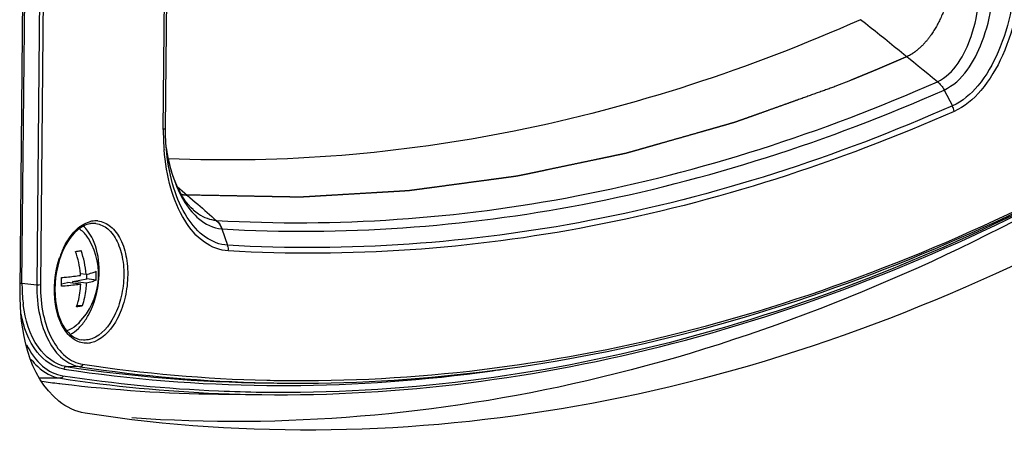
# Paper-space layout '13000493_1' of a CAD drawing. Units: millimetres. Extents: x 0 to 297, y 0 to 210.
# Drawn here: x 273 to 277, y 31 to 33 of the extents above; entities that cross this region are included whole.
import ezdxf

# ---------------------------------------------------------------- set-up
doc = ezdxf.new("R2010")
doc.units = ezdxf.units.MM
doc.header["$LTSCALE"] = 16.335
doc.linetypes.add('CENTER', pattern=[0.6, 0.375, -0.075, 0.075, -0.075])
doc.layers.get('0').update_dxf_attribs({"linetype": 'CONTINUOUS'})

psp = doc.layouts.new('13000493_1')

# ---------------------------------------------------------------- linework, layer by layer
at = {"color": 7, "linetype": 'CONTINUOUS'}
for p, q in [((273.354286, 31.683847), (273.42249, 38.830263)), ((273.874726, 32.265866), (273.885726, 33.418398)), ((273.874829, 32.247437), (273.874727, 32.265915)), ((273.88329, 32.16267), (273.877933, 32.192451)), ((273.879087, 32.178401), (273.87906, 32.178659)), ((273.97341, 31.974843), (273.973527, 31.97474)), ((273.502921, 31.70946), (273.524054, 31.713526)), ((273.571265, 31.707823), (273.524054, 31.713526)), ((273.543087, 31.711227), (273.543144, 31.717199)), ((273.543144, 31.717199), (273.593255, 31.72684)), ((273.591044, 31.711412), (273.543144, 31.717199)), ((273.590546, 31.743146), (273.570295, 31.745592)), ((273.593255, 31.72684), (273.593417, 31.74376)), ((273.626726, 31.722796), (273.593255, 31.72684)), ((273.576133, 31.630071), (273.558226, 31.632234)), ((273.493581, 31.352395), (273.496988, 31.351981)), ((273.496988, 31.351981), (273.504549, 31.351071)), ((274.237216, 31.354582), (274.287211, 31.353972)), ((274.064376, 31.314345), (274.218929, 31.312461)), ((273.754246, 31.222688), (273.587066, 31.245603))]:
    psp.add_line(p, q, dxfattribs=at)
at = {"color": 9, "linetype": 'CONTINUOUS'}
for p, q in [((273.866828, 32.262332), (273.877828, 33.414902)), ((273.361209, 31.710197), (273.376728, 33.336306)), ((273.4295, 33.33094), (273.413981, 31.704832)), ((273.442769, 33.331198), (273.42725, 31.70509)), ((276.660628, 32.403107), (276.690852, 32.346551)), ((274.056618, 31.936418), (274.057267, 31.936373)), ((274.076003, 31.90607), (274.07686, 31.905999)), ((274.076859, 31.906002), (274.097161, 31.847536)), ((273.361209, 31.710197), (273.354494, 31.710546)), ((273.413981, 31.704832), (273.361209, 31.710197)), ((273.56966, 31.412218), (273.519408, 31.412849)), ((273.499016, 31.370899), (273.425567, 31.37182))]:
    psp.add_line(p, q, dxfattribs=at)
at = {"color": 7, "linetype": 'CENTER'}
psp.add_line((276.325677, 32.437419), (276.27023, 32.415366), dxfattribs=at)
at = {"color": 7, "linetype": 'CONTINUOUS'}
for points in [[(273.87906, 32.178657), (273.876182, 32.212957), (273.874829, 32.247437)], [(273.92476, 32.040537), (273.914942, 32.060953), (273.905745, 32.08347), (273.897309, 32.10802), (273.889783, 32.134474), (273.88329, 32.16267)], [(273.973398, 31.974854), (273.966963, 31.980906), (273.956138, 31.992708), (273.945531, 32.006405), (273.935045, 32.022295), (273.92476, 32.040537)]]:
    psp.add_lwpolyline(points, dxfattribs=at)
at = {"color": 9, "linetype": 'CONTINUOUS'}
for centre, radius, start, end in [((260.685163, 13.01468), 25.129987, 50.5976495, 51.4027657), ((274.696423, 32.257184), 0.829611, 179.644461, 180.836528), ((274.692255, 32.257092), 0.825441, 180.834397, 183.179536), ((274.679134, 32.256365), 0.812301, 183.179601, 184.674473), ((274.568582, 32.299148), 0.698854, 188.38605, 188.738391), ((274.556089, 32.297186), 0.686208, 188.735016, 190.156494), ((298.220528, 59.990401), 37.025946, 228.973691, 229.1241916), ((297.675062, 59.360453), 36.192659, 229.1244943, 229.2639307), ((273.626665, 31.848759), 0.086073, 100.925273, 106.354629), ((273.625633, 31.854075), 0.080658, 92.760319, 100.920944), ((273.625445, 31.857177), 0.07755, 84.463576, 92.731801), ((273.802337, 31.69988), 0.323445, 158.190175, 161.43149), ((273.78236, 31.707912), 0.301913, 154.78087, 158.196748), ((273.908153, 31.704932), 0.54697, 179.448432, 182.10167), ((273.876563, 31.703386), 0.515344, 182.058689, 187.572151), ((273.590919, 31.577463), 0.080658, 272.760319, 280.920944), ((274.292754, 36.58359), 5.238426, 261.415051, 269.390331), ((274.300807, 36.588541), 5.234345, 261.41461, 269.303908), ((274.350465, 36.582432), 5.22884, 261.412099, 268.758805), ((274.358521, 36.587451), 5.224828, 261.411735, 268.670614), ((274.28842, 36.780962), 5.435822, 270.253664, 277.998652), ((274.269379, 36.929419), 5.585484, 277.980165, 278.501403), ((274.281815, 36.551962), 5.239865, 261.40825, 267.6228), ((274.289881, 36.557131), 5.236003, 261.408021, 267.538181), ((274.359436, 36.62153), 5.258918, 268.669268, 269.213922), ((274.291173, 36.587562), 5.266461, 267.538358, 269.214835), ((274.293433, 36.627682), 5.282523, 269.388062, 269.930746), ((274.351362, 36.617709), 5.264128, 268.757364, 269.301758), ((274.29345, 36.636676), 5.291517, 269.930675, 270.206116), ((274.283108, 36.583475), 5.271405, 267.622957, 269.302408)]:
    psp.add_arc(centre, radius, start, end, dxfattribs=at)
at = {"color": 7, "linetype": 'CENTER'}
psp.add_arc((273.958125, 32.135131), 0.108236, 255.159946, 266.623989, dxfattribs=at)
at = {"color": 7, "linetype": 'CONTINUOUS'}
for centre, radius, start, end in [((273.618003, 31.852785), 0.072951, 99.011926, 100.893525), ((273.385889, 31.742633), 0.249114, 316.250421, 29.973551), ((273.259608, 31.718303), 0.311883, 5.019575, 19.981453), ((273.278207, 31.721889), 0.313062, 3.893244, 19.901963), ((273.342374, 31.733621), 0.284561, 359.463045, 4.215211), ((273.225494, 31.711164), 0.277435, 359.46353, 4.338643), ((273.26258, 31.71865), 0.308893, 3.880924, 5.003845), ((273.347316, 31.733616), 0.279619, 357.782401, 359.454593), ((273.230428, 31.71116), 0.272502, 357.738861, 359.454668), ((273.438148, 31.677973), 0.179325, 318.734944, 319.953461), ((274.126057, 36.547932), 5.233893, 262.38457, 263.059273), ((274.128134, 36.571389), 5.257431, 263.188105, 269.305146)]:
    psp.add_arc(centre, radius, start, end, dxfattribs=at)
at = {"color": 7, "linetype": 'CENTER'}
for points, knots in [([(276.70111, 32.907021), (276.700821, 32.876677), (276.696064, 32.817736), (276.677738, 32.733306), (276.649354, 32.657605), (276.619393, 32.60575), (276.592429, 32.571802), (276.571088, 32.550575), (276.549264, 32.533985), (276.534468, 32.525884), (276.526891, 32.522528)], [0, 0, 0, 0, 0.16666667, 0.33333333, 0.5, 0.66666667, 0.75, 0.83333333, 0.91666667, 1, 1, 1, 1]), ([(276.526891, 32.522528), (276.519468, 32.519263), (276.508334, 32.514359), (276.493486, 32.507843), (276.482344, 32.503025), (276.471206, 32.498173), (276.460062, 32.493387), (276.448916, 32.488625), (276.437773, 32.483829), (276.426621, 32.479143), (276.417329, 32.475217), (276.409897, 32.472071), (276.40432, 32.469741), (276.398742, 32.467421), (276.394095, 32.465485), (276.390376, 32.463936), (276.387588, 32.462775), (276.385264, 32.461807), (276.383405, 32.461033), (276.382011, 32.460452), (276.380848, 32.459968), (276.379919, 32.459582), (276.379337, 32.459339), (276.378875, 32.459147), (276.378578, 32.459023), (276.378386, 32.458943), (276.378252, 32.458887), (276.378029, 32.458797), (276.377781, 32.458695), (276.377366, 32.458526), (276.376854, 32.458317), (276.376031, 32.457981), (276.375004, 32.457561), (276.373771, 32.457058), (276.372126, 32.456386), (276.369249, 32.455211), (276.365139, 32.453533), (276.360206, 32.451519), (276.355273, 32.449504), (276.350341, 32.44749), (276.343764, 32.444805), (276.335543, 32.441448), (276.328966, 32.438762), (276.325677, 32.437419)], [0, 0, 0, 0, 0.125, 0.1875, 0.25, 0.3125, 0.375, 0.4375, 0.5, 0.5625, 0.625, 0.65625, 0.6875, 0.71875, 0.75, 0.765625, 0.78125, 0.796875, 0.8046875, 0.8125, 0.8203125, 0.82421875, 0.828125, 0.83007812, 0.83203125, 0.83300781, 0.83349609, 0.83398438, 0.83496094, 0.8359375, 0.83789062, 0.83984375, 0.84375, 0.84765625, 0.8515625, 0.859375, 0.875, 0.890625, 0.90625, 0.921875, 0.9375, 0.96875, 1, 1, 1, 1]), ([(276.27023, 32.415366), (276.247841, 32.407365), (276.203065, 32.391364), (276.147095, 32.371363), (276.102319, 32.355362), (276.068736, 32.343362), (276.035154, 32.331361), (276.007169, 32.321361), (275.984781, 32.31336), (275.96799, 32.30736), (275.953997, 32.30236), (275.942803, 32.298359), (275.934408, 32.295359), (275.927411, 32.292859), (275.921815, 32.290859), (275.918316, 32.289609), (275.915519, 32.288608), (275.913766, 32.287986), (275.912549, 32.287544), (275.911837, 32.2873), (275.911065, 32.287091), (275.910121, 32.286817), (275.907838, 32.286169), (275.904421, 32.285193), (275.89986, 32.283895), (275.8953, 32.282595), (275.88922, 32.280863), (275.878581, 32.277832), (275.863381, 32.273502), (275.845142, 32.268305), (275.826903, 32.263109), (275.808663, 32.257912), (275.784344, 32.250984), (275.753945, 32.242323), (275.717466, 32.23193), (275.680987, 32.221537), (275.650588, 32.212876), (275.626269, 32.205948), (275.60803, 32.200751), (275.58979, 32.195555), (275.571551, 32.190358), (275.556352, 32.186028), (275.544192, 32.182563), (275.536592, 32.1804), (275.530512, 32.178664), (275.526712, 32.17759), (275.524053, 32.176818), (275.522532, 32.176407), (275.521011, 32.17611), (275.51911, 32.175701), (275.516067, 32.175066), (275.512265, 32.174266), (275.50618, 32.172991), (275.498574, 32.171394), (275.489447, 32.169479), (275.477278, 32.166926), (275.462067, 32.163734), (275.443813, 32.159904), (275.419474, 32.154798), (275.389051, 32.148414), (275.352544, 32.140754), (275.316036, 32.133094), (275.279528, 32.125434), (275.249105, 32.119051), (275.224767, 32.113944), (275.206513, 32.110114), (275.188259, 32.106284), (275.173048, 32.103092), (275.160879, 32.100539), (275.153273, 32.098943), (275.147188, 32.097667), (275.142625, 32.096708), (275.138822, 32.095914), (275.13616, 32.095349), (275.134639, 32.09504), (275.133498, 32.094769), (275.132359, 32.094647), (275.130839, 32.094432), (275.128181, 32.09408), (275.124383, 32.093565), (275.119825, 32.092953), (275.113748, 32.092134), (275.106152, 32.091111), (275.093998, 32.089473), (275.078806, 32.087427), (275.060575, 32.084971), (275.042345, 32.082516), (275.018037, 32.079241), (274.987653, 32.075148), (274.951192, 32.070237), (274.91473, 32.065326), (274.878269, 32.060414), (274.847885, 32.056321), (274.823577, 32.053047), (274.805346, 32.050591), (274.790154, 32.048545), (274.778, 32.046908), (274.768885, 32.04568), (274.761289, 32.044657), (274.755212, 32.043838), (274.751414, 32.043328), (274.748375, 32.042915), (274.746477, 32.04267), (274.744957, 32.042443), (274.743442, 32.04233), (274.740792, 32.042187), (274.737007, 32.041955), (274.73095, 32.0416), (274.723379, 32.04115), (274.711266, 32.040433), (274.696124, 32.039535), (274.677954, 32.038459), (274.659784, 32.037383), (274.641614, 32.036307), (274.617388, 32.034871), (274.587105, 32.033078), (274.550765, 32.030925), (274.514425, 32.028772), (274.484142, 32.026978), (274.459915, 32.025543), (274.441745, 32.024467), (274.423575, 32.023391), (274.405405, 32.022314), (274.390263, 32.021417), (274.379664, 32.020789), (274.373608, 32.020431), (274.369065, 32.020162), (274.364523, 32.019892), (274.361115, 32.019692), (274.358845, 32.019555), (274.357896, 32.019504), (274.357145, 32.019448), (274.356361, 32.019451), (274.354972, 32.019484), (274.352995, 32.019518), (274.349829, 32.019579), (274.345872, 32.019653), (274.339541, 32.019772), (274.331627, 32.019921), (274.32213, 32.0201), (274.309467, 32.020339), (274.293639, 32.020638), (274.274646, 32.020996), (274.24932, 32.021473), (274.217664, 32.02207), (274.179677, 32.022786), (274.141689, 32.023502), (274.091039, 32.024457), (274.027726, 32.02565), (273.977076, 32.026605), (273.951751, 32.027083)], [0, 0, 0, 0, 0.03125, 0.0625, 0.078125, 0.09375, 0.109375, 0.125, 0.1328125, 0.140625, 0.1484375, 0.15234375, 0.15625, 0.16015625, 0.16210938, 0.1640625, 0.16503906, 0.16601562, 0.16650391, 0.16674805, 0.16699219, 0.16748047, 0.16796875, 0.16992188, 0.171875, 0.17382812, 0.17578125, 0.1796875, 0.1875, 0.1953125, 0.203125, 0.2109375, 0.21875, 0.234375, 0.25, 0.265625, 0.28125, 0.2890625, 0.296875, 0.3046875, 0.3125, 0.3203125, 0.32421875, 0.328125, 0.33007812, 0.33203125, 0.33300781, 0.33349609, 0.33398438, 0.33496094, 0.3359375, 0.33789062, 0.33984375, 0.34375, 0.34765625, 0.3515625, 0.359375, 0.3671875, 0.375, 0.390625, 0.40625, 0.421875, 0.4375, 0.453125, 0.4609375, 0.46875, 0.4765625, 0.484375, 0.48828125, 0.4921875, 0.49414062, 0.49609375, 0.49804688, 0.49902344, 0.49951172, 0.5, 0.50048828, 0.50097656, 0.50195312, 0.50390625, 0.50585938, 0.5078125, 0.51171875, 0.515625, 0.5234375, 0.53125, 0.5390625, 0.546875, 0.5625, 0.578125, 0.59375, 0.609375, 0.625, 0.6328125, 0.640625, 0.6484375, 0.65234375, 0.65625, 0.66015625, 0.66210938, 0.6640625, 0.66503906, 0.66601562, 0.66650391, 0.66699219, 0.66796875, 0.66992188, 0.671875, 0.67578125, 0.6796875, 0.6875, 0.6953125, 0.703125, 0.7109375, 0.71875, 0.734375, 0.75, 0.765625, 0.78125, 0.7890625, 0.796875, 0.8046875, 0.8125, 0.8203125, 0.82421875, 0.82617188, 0.828125, 0.83007812, 0.83203125, 0.83251953, 0.83300781, 0.83325195, 0.83349609, 0.83398438, 0.83496094, 0.8359375, 0.83789062, 0.83984375, 0.84375, 0.84765625, 0.8515625, 0.859375, 0.8671875, 0.875, 0.890625, 0.90625, 0.921875, 0.9375, 0.96875, 1, 1, 1, 1])]:
    psp.add_open_spline(points, degree=3, knots=knots, dxfattribs=at)
at = {"color": 9, "linetype": 'CONTINUOUS'}
for points, knots in [([(276.636719, 32.432819), (276.697639, 32.461758), (276.782046, 32.612996), (276.792736, 32.765412), (276.786407, 32.85105)], [0, 0, 0, 0, 0.43990296, 1, 1, 1, 1]), ([(276.66062, 32.403121), (276.726805, 32.434085), (276.822941, 32.592366), (276.841255, 32.756971), (276.837347, 32.849289)], [0, 0, 0, 0, 0.44158699, 1, 1, 1, 1]), ([(276.915743, 32.851352), (276.916016, 32.745366), (276.888052, 32.589023), (276.79331, 32.421105), (276.726321, 32.362062), (276.690852, 32.346551)], [0, 0, 0, 0, 0.55309925, 0.79797832, 1, 1, 1, 1]), ([(276.938591, 32.853328), (276.937176, 32.742262), (276.905798, 32.57896), (276.804558, 32.404129), (276.733943, 32.342959), (276.696721, 32.326811)], [0, 0, 0, 0, 0.55322442, 0.79791561, 1, 1, 1, 1]), ([(276.362302, 32.655036), (275.965438, 32.478882), (275.152734, 32.210864), (274.297936, 32.139466), (273.884337, 32.157132)], [0, 0, 0, 0, 0.51192328, 1, 1, 1, 1]), ([(274.057267, 31.936373), (274.486928, 31.911317), (275.377137, 31.9751), (276.223778, 32.250304), (276.63673, 32.43281)], [0, 0, 0, 0, 0.48804115, 1, 1, 1, 1]), ([(274.076859, 31.906002), (274.507238, 31.880944), (275.3989, 31.944777), (276.247003, 32.220287), (276.660628, 32.403107)], [0, 0, 0, 0, 0.48804598, 1, 1, 1, 1]), ([(276.690852, 32.346551), (276.275613, 32.163087), (275.424293, 31.886428), (274.529193, 31.822377), (274.097161, 31.847536)], [0, 0, 0, 0, 0.51195382, 1, 1, 1, 1]), ([(276.696721, 32.326811), (276.280919, 32.1431), (275.428445, 31.86607), (274.532133, 31.801931), (274.099516, 31.827121)], [0, 0, 0, 0, 0.51195354, 1, 1, 1, 1]), ([(273.874726, 32.265866), (273.874706, 32.264106), (273.870434, 32.26325), (273.867964, 32.262559), (273.866828, 32.262332)], [0, 0, 0, 0, 0.60318247, 1, 1, 1, 1]), ([(274.099516, 31.827121), (274.069274, 31.82868), (274.0046, 31.854627), (273.934985, 31.939461), (273.888094, 32.055301), (273.873364, 32.143366), (273.869535, 32.190166)], [0, 0, 0, 0, 0.19654762, 0.42478249, 0.69521999, 1, 1, 1, 1]), ([(274.097161, 31.847536), (274.069209, 31.849063), (274.0096, 31.872696), (273.944269, 31.949643), (273.899043, 32.055141), (273.883677, 32.13558), (273.879087, 32.178401)], [0, 0, 0, 0, 0.19756529, 0.42617843, 0.69606633, 1, 1, 1, 1]), ([(273.880634, 32.176182), (273.884318, 32.155623), (273.90115, 32.081764), (273.932811, 32.009096), (273.968671, 31.96724)], [0, 0, 0, 0, 0.27481225, 1, 1, 1, 1]), ([(274.219005, 31.321595), (274.71171, 31.314837), (275.733851, 31.446168), (276.685461, 31.832075), (277.147637, 32.078232)], [0, 0, 0, 0, 0.48480446, 1, 1, 1, 1]), ([(274.287287, 31.363107), (274.767587, 31.356516), (275.762807, 31.481172), (276.692231, 31.849285), (277.144123, 32.084503)], [0, 0, 0, 0, 0.48530032, 1, 1, 1, 1]), ([(273.968671, 31.96724), (273.976172, 31.958484), (274.005152, 31.928625), (274.045866, 31.908357), (274.076003, 31.90607)], [0, 0, 0, 0, 0.2761241, 1, 1, 1, 1]), ([(273.973515, 31.97475), (273.979738, 31.969243), (274.003895, 31.950217), (274.034197, 31.938146), (274.056618, 31.936418)], [0, 0, 0, 0, 0.26980641, 1, 1, 1, 1]), ([(273.625435, 31.925215), (273.640936, 31.923349), (273.673714, 31.90701), (273.706178, 31.85868), (273.724576, 31.794323), (273.727508, 31.720697), (273.714309, 31.646205), (273.682438, 31.567059), (273.634354, 31.516064), (273.59827, 31.509122)], [0, 0, 0, 0, 0.09283702, 0.20386619, 0.33734379, 0.48640367, 0.63885347, 0.78150346, 1, 1, 1, 1]), ([(273.632927, 31.934365), (273.649214, 31.93278), (273.683941, 31.916381), (273.718552, 31.866079), (273.738292, 31.79871), (273.741711, 31.721352), (273.72808, 31.642903), (273.694764, 31.559463), (273.644202, 31.505577), (273.6062, 31.498266)], [0, 0, 0, 0, 0.09259123, 0.20310011, 0.3362449, 0.48530248, 0.6380144, 0.78103923, 1, 1, 1, 1]), ([(273.509223, 31.836552), (273.513493, 31.845608), (273.530403, 31.877143), (273.554766, 31.905786), (273.576681, 31.919557)], [0, 0, 0, 0, 0.27893878, 1, 1, 1, 1]), ([(273.413981, 31.704832), (273.413635, 31.668544), (273.419669, 31.599583), (273.450114, 31.507791), (273.499484, 31.439377), (273.546921, 31.415656), (273.56966, 31.412218)], [0, 0, 0, 0, 0.30570617, 0.57787703, 0.80626376, 1, 1, 1, 1]), ([(273.42725, 31.70509), (273.426914, 31.669886), (273.432768, 31.602983), (273.462304, 31.51393), (273.510201, 31.447557), (273.556223, 31.424545), (273.578283, 31.42121)], [0, 0, 0, 0, 0.30570125, 0.57787708, 0.80626705, 1, 1, 1, 1]), ([(273.519408, 31.412849), (273.479464, 31.418888), (273.397383, 31.487279), (273.372909, 31.581707), (273.365713, 31.635477)], [0, 0, 0, 0, 0.42682443, 1, 1, 1, 1]), ([(273.551179, 31.507828), (273.542146, 31.51307), (273.503886, 31.545568), (273.487033, 31.596541), (273.480983, 31.634984)], [0, 0, 0, 0, 0.21159192, 1, 1, 1, 1]), ([(273.510785, 31.403858), (273.473473, 31.409499), (273.395897, 31.468004), (273.367514, 31.553479), (273.357744, 31.602053)], [0, 0, 0, 0, 0.43234167, 1, 1, 1, 1]), ([(273.377424, 31.491273), (273.391669, 31.462664), (273.42562, 31.412578), (273.481088, 31.383904), (273.507638, 31.37989)], [0, 0, 0, 0, 0.54342339, 1, 1, 1, 1]), ([(273.394011, 31.438812), (273.401092, 31.429576), (273.428881, 31.397882), (273.468752, 31.375474), (273.499016, 31.370899)], [0, 0, 0, 0, 0.27548181, 1, 1, 1, 1]), ([(273.519408, 31.412849), (273.517527, 31.412872), (273.513146, 31.412213), (273.512121, 31.407226), (273.512939, 31.405477)], [0, 0, 0, 0, 0.49350401, 1, 1, 1, 1]), ([(273.578283, 31.42121), (273.577993, 31.419002), (273.57789, 31.414527), (273.57241, 31.413439), (273.571316, 31.414571)], [0, 0, 0, 0, 0.58582099, 1, 1, 1, 1]), ([(273.507638, 31.37989), (273.507348, 31.377682), (273.507245, 31.373207), (273.501765, 31.372119), (273.500671, 31.373252)], [0, 0, 0, 0, 0.58582099, 1, 1, 1, 1])]:
    psp.add_open_spline(points, degree=3, knots=knots, dxfattribs=at)
for points in [[(276.63673, 32.43281), (276.646915, 32.425085), (276.655387, 32.414751), (276.661475, 32.403509)], [(276.696721, 32.326811), (276.696196, 32.333189), (276.6949, 32.340688), (276.689989, 32.344792)], [(273.576681, 31.919557), (273.584674, 31.92458), (273.593369, 31.928697), (273.602429, 31.931349)], [(274.056618, 31.936418), (274.06551, 31.928354), (274.072115, 31.917426), (274.076004, 31.90607)], [(274.056628, 31.93641), (274.065789, 31.928371), (274.072732, 31.917441), (274.076926, 31.905998)], [(274.099516, 31.827121), (274.100126, 31.833403), (274.100437, 31.841273), (274.095957, 31.845718)], [(273.480983, 31.634984), (273.47225, 31.690481), (273.477826, 31.749627), (273.49573, 31.802878)], [(273.42725, 31.70509), (273.423835, 31.704433), (273.42003, 31.703629), (273.416819, 31.704962)], [(273.594804, 31.496899), (273.57983, 31.496188), (273.564145, 31.500303), (273.551179, 31.507828)], [(273.59827, 31.509122), (273.59067, 31.50766), (273.582751, 31.507336), (273.575067, 31.508261)]]:
    psp.add_open_spline(points, degree=3, dxfattribs=at)
at = {"color": 7, "linetype": 'CONTINUOUS'}
for points, knots in [([(274.218929, 31.312461), (274.712253, 31.306448), (275.735364, 31.43934), (276.687661, 31.826642), (277.150125, 32.073474)], [0, 0, 0, 0, 0.48484037, 1, 1, 1, 1]), ([(274.287211, 31.353972), (274.768125, 31.34811), (275.764322, 31.474297), (276.694443, 31.843795), (277.14663, 32.079685)], [0, 0, 0, 0, 0.48533411, 1, 1, 1, 1]), ([(277.00753, 31.984115), (276.496299, 31.710013), (275.437481, 31.290129), (274.297591, 31.1905), (273.754581, 31.229055)], [0, 0, 0, 0, 0.51587397, 1, 1, 1, 1]), ([(277.264333, 31.953093), (276.71414, 31.6581), (275.56853, 31.21521), (274.33528, 31.152498), (273.754244, 31.222671)], [0, 0, 0, 0, 0.51613337, 1, 1, 1, 1]), ([(273.582636, 31.916944), (273.57426, 31.912751), (273.537368, 31.886901), (273.514127, 31.84571), (273.501554, 31.812833)], [0, 0, 0, 0, 0.21017225, 1, 1, 1, 1]), ([(273.601685, 31.867091), (273.599261, 31.871294), (273.589641, 31.886269), (273.576598, 31.899346), (273.565478, 31.906021)], [0, 0, 0, 0, 0.27229176, 1, 1, 1, 1]), ([(273.636362, 31.729752), (273.637273, 31.742396), (273.638115, 31.789539), (273.629145, 31.837653), (273.614491, 31.868936)], [0, 0, 0, 0, 0.26845932, 1, 1, 1, 1]), ([(273.552717, 31.824879), (273.554484, 31.825152), (273.561124, 31.826219), (273.567741, 31.82744), (273.572572, 31.828459)], [0, 0, 0, 0, 0.26585931, 1, 1, 1, 1]), ([(273.590546, 31.743146), (273.597693, 31.74464), (273.609826, 31.747594), (273.621652, 31.751966), (273.626166, 31.754537)], [0, 0, 0, 0, 0.5843174, 1, 1, 1, 1]), ([(273.502134, 31.732152), (273.508428, 31.732593), (273.531369, 31.734396), (273.554265, 31.73695), (273.570764, 31.739556)], [0, 0, 0, 0, 0.2741702, 1, 1, 1, 1]), ([(273.575425, 31.562594), (273.584157, 31.572982), (273.61752, 31.62304), (273.63304, 31.683595), (273.636362, 31.729752)], [0, 0, 0, 0, 0.22675712, 1, 1, 1, 1]), ([(273.591044, 31.711412), (273.590786, 31.704369), (273.588807, 31.676814), (273.582879, 31.649507), (273.576133, 31.630071)], [0, 0, 0, 0, 0.25516698, 1, 1, 1, 1]), ([(273.626726, 31.722796), (273.622193, 31.720231), (273.610348, 31.715864), (273.598196, 31.712907), (273.591044, 31.711412)], [0, 0, 0, 0, 0.41619136, 1, 1, 1, 1]), ([(273.587066, 31.245603), (273.553037, 31.250831), (273.389969, 31.335334), (273.352954, 31.544357), (273.354286, 31.683847)], [0, 0, 0, 0, 0.19794723, 1, 1, 1, 1]), ([(273.571265, 31.707823), (273.566177, 31.707018), (273.543418, 31.703772), (273.520508, 31.701662), (273.502717, 31.700409)], [0, 0, 0, 0, 0.22410532, 1, 1, 1, 1]), ([(273.556301, 31.626488), (273.558528, 31.632879), (273.566577, 31.659322), (273.570499, 31.68698), (273.571265, 31.707823)], [0, 0, 0, 0, 0.24499678, 1, 1, 1, 1]), ([(273.481335, 31.648339), (273.485495, 31.613839), (273.499601, 31.554684), (273.550912, 31.511172), (273.575066, 31.508254)], [0, 0, 0, 0, 0.58818925, 1, 1, 1, 1]), ([(273.576133, 31.630071), (273.574593, 31.629747), (273.568007, 31.628417), (273.561384, 31.62728), (273.556301, 31.626488)], [0, 0, 0, 0, 0.23430399, 1, 1, 1, 1]), ([(273.565841, 31.57037), (273.562487, 31.566866), (273.549583, 31.554619), (273.533811, 31.545024), (273.521428, 31.541188)], [0, 0, 0, 0, 0.2722783, 1, 1, 1, 1]), ([(273.533618, 31.52805), (273.544635, 31.533649), (273.558356, 31.544054), (273.569957, 31.556302), (273.57294, 31.559701)], [0, 0, 0, 0, 0.73212763, 1, 1, 1, 1])]:
    psp.add_open_spline(points, degree=3, knots=knots, dxfattribs=at)
for points in [[(273.604216, 31.924421), (273.59674, 31.922983), (273.589444, 31.920351), (273.582636, 31.916944)], [(273.625436, 31.925223), (273.619194, 31.925977), (273.612786, 31.92582), (273.606576, 31.924835)], [(273.597237, 31.897861), (273.592274, 31.904402), (273.586678, 31.910535), (273.580455, 31.91589)], [(273.614491, 31.868936), (273.609729, 31.879102), (273.604022, 31.888917), (273.597237, 31.897861)], [(273.501554, 31.812833), (273.481821, 31.761234), (273.47472, 31.703186), (273.481335, 31.648339)]]:
    psp.add_open_spline(points, degree=3, dxfattribs=at)

doc.saveas('drawing.dxf')
